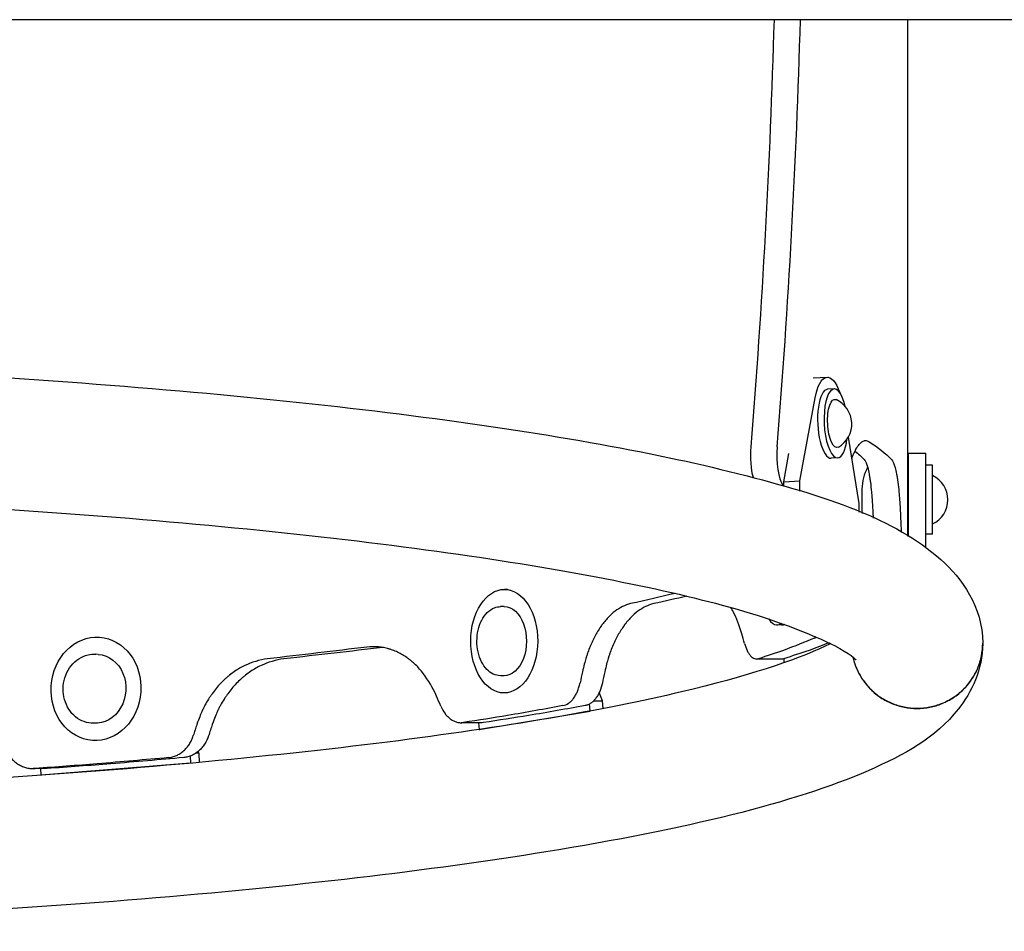
# Model space of a CAD drawing. Units: millimetres. Extents: x -6630 to 8290, y -3061 to 4392.
# Drawn here: x 2735 to 3020, y -1006 to -742 of the extents above; entities that cross this region are included whole.
import ezdxf

# ---------------------------------------------------------------- set-up
doc = ezdxf.new("R2010")
doc.units = ezdxf.units.MM
doc.header["$LTSCALE"] = 20
doc.layers.add('2d', color=230, linetype='Continuous')

msp = doc.modelspace()

# ---------------------------------------------------------------- linework, layer by layer
at = {"layer": '2d'}
for p, q in [((3028.89, -741.63), (2566.7, -741.63)), ((2992.3, -891.18), (2992.3, -741.63)), ((2964.92, -845.4), (2968.92, -845.19)), ((2970.98, -848.59), (2969.1, -848.69)), ((2961.05, -875.21), (2965.47, -851.15)), ((2975.07, -862.58), (2978.16, -881.75)), ((2983.73, -865.69), (2983.73, -865.69)), ((2956.36, -875.45), (2957.86, -867.27)), ((2971.99, -868.57), (2970.11, -868.66)), ((2992.5, -891.3), (2992.5, -867.19)), ((2992.5, -867.19), (2997.5, -867.19)), ((2997.5, -894.54), (2997.5, -867.19)), ((2999.5, -870.69), (2997.5, -870.69)), ((2999.5, -890.69), (2999.5, -870.69)), ((2956.36, -875.45), (2961.05, -875.21)), ((2956.36, -876.73), (2956.36, -875.45)), ((2961.05, -878.15), (2961.05, -875.21)), ((2979, -877.59), (2979, -883.79)), ((2978.16, -881.75), (2978.16, -884.27)), ((2999.5, -890.69), (2997.5, -890.69)), ((2876.41, -906.64), (2875.47, -906.64)), ((2875.44, -911.64), (2874.37, -911.64)), ((2955.69, -917.02), (2954.28, -916.95)), ((2758.25, -920.48), (2758.2, -920.48)), ((2757.86, -925.47), (2757.16, -925.42)), ((2956.36, -926.73), (2956.36, -927.94)), ((2875.37, -931.64), (2874.3, -931.64)), ((2876.36, -936.64), (2875.36, -936.64)), ((2903.89, -938.9), (2902.92, -936.54)), ((2900.27, -941.87), (2900.13, -939.83)), ((2901.34, -938.89), (2903.89, -938.9)), ((2904.04, -941.17), (2903.89, -938.9)), ((2868.13, -947.2), (2900.27, -941.87)), ((2900.27, -941.87), (2900.33, -941.87)), ((2756.51, -945.42), (2755.81, -945.37)), ((2868, -945.27), (2868.13, -947.2)), ((2868.13, -947.2), (2868.32, -947.2)), ((2756.71, -950.45), (2756.18, -950.41)), ((2784.49, -954.94), (2784.57, -956.96)), ((2786.93, -954.14), (2786.14, -954.08)), ((2786.7, -953.67), (2786.93, -954.14)), ((2786.93, -954.14), (2787.05, -956.76)), ((2784.57, -956.96), (2741.27, -960.44)), ((2784.77, -956.97), (2784.57, -956.96)), ((2741.27, -960.44), (2741.19, -958.55)), ((2741.48, -960.45), (2741.27, -960.44))]:
    msp.add_line(p, q, dxfattribs=at)
for centre, radius, start, end in [((2968.32, -858.74), 7.77, 300.34, 65.4596), ((2994.04, -878.19), 15.06, 152.6009, 177.6814), ((2996.13, -880.69), 7.77, 295.6954, 64.3046), ((2979.3, -877.59), 0.3, 177.6814, 180), ((2979.3, -883.79), 0.3, 180, 182.3186), ((2994.04, -883.19), 15.06, 182.3186, 185.543)]:
    msp.add_arc(centre, radius, start, end, dxfattribs=at)
for centre, major_axis, ratio, start_param, end_param in [((2694.01, -671.78), (0, 800), 0.325811, -1.81514, -1.65822), ((2701.57, -671.78), (0, 800), 0.325811, -1.81514, -1.65822), ((2969.6, -858.68), (-0.51, 9.99), 0.338692, 0, 3.141593), ((2971.48, -858.58), (-0.51, 9.99), 0.338692, -1.076378, 3.141593), ((2971.48, -858.58), (0.51, -9.99), 0.338692, 0, 1.076378), ((2957.64, -867.74), (0, -10), 0.325811, -1.81514, -0.46504), ((2955.04, -901.97), (-0.76, -14.98), 0.338692, -0.476043, 0), ((2955.04, -901.97), (-0.76, -14.98), 0.338692, 0, 0.286568)]:
    msp.add_ellipse(centre, major_axis=major_axis, ratio=ratio, start_param=start_param, end_param=end_param, dxfattribs=at)
at = {"layer": '2d', "extrusion": (0, 0, -1)}
for centre, major_axis, ratio, start_param, end_param in [((2969.6, -858.68), (-0.68, 13.48), 0.338692, -0.961566, 0.854226), ((2971.48, -858.58), (-0.35, 6.99), 0.338692, -1.570796, 0.174083), ((2971.48, -858.58), (0.35, -6.99), 0.338692, -0.174083, 1.570796), ((2950.08, -867.74), (0, 10), 0.325811, -2.283763, -1.326453), ((2875.41, -921.64), (0.04, 10), 0.64624, 0, 3.141593), ((2956.45, -902.04), (-0.76, -14.98), 0.338692, -0.20503, 0), ((2757.18, -935.45), (0.68, 9.98), 0.866464, 0, 3.141593)]:
    msp.add_ellipse(centre, major_axis=major_axis, ratio=ratio, start_param=start_param, end_param=end_param, dxfattribs=at)
at = {"layer": '2d'}
for centre, major_axis, ratio in [((2875.42, -921.64), (-0.06, -15), 0.64624), ((2757.19, -935.45), (-1.01, -14.97), 0.866464)]:
    msp.add_ellipse(centre, major_axis=major_axis, ratio=ratio, dxfattribs=at)
for points, knots in [([(3014, -922.43), (3013.96, -929.8), (3010.8, -936.5), (3000.16, -949.79), (2991.49, -954.51), (2959.28, -968.56), (2928.09, -976.07), (2853.98, -988.12), (2814.29, -992.75), (2727.29, -999.9), (2680.15, -1002.45), (2582.76, -1005.34), (2532.53, -1005.68), (2433.85, -1004.13), (2385.42, -1002.24), (2295.05, -996.41), (2253.16, -992.47), (2179.72, -982.81), (2148.36, -977.11), (2097.57, -963.77), (2079.32, -957.68), (2061.3, -939.98), (2056.72, -933.02), (2055.52, -916.98), (2058.28, -909.74), (2067.93, -896.46), (2075.62, -891.83), (2105.77, -877.3), (2136.77, -869.54), (2211.03, -857.1), (2250.31, -852.38), (2336.69, -845.05), (2383.58, -842.41), (2460.46, -839.97), (2489.25, -839.44), (2518.15, -839.3)], [4.713103, 4.713103, 4.713103, 4.713103, 4.823461, 4.823461, 5.021328, 5.021328, 5.42033, 5.42033, 5.749949, 5.749949, 6.073421, 6.073421, 6.395425, 6.395425, 6.717284, 6.717284, 7.040084, 7.040084, 7.366646, 7.366646, 7.713281, 7.713281, 7.843583, 7.843583, 7.954738, 7.954738, 8.135042, 8.135042, 8.547084, 8.547084, 8.877281, 8.877281, 9.200874, 9.200874, 9.388349, 9.388349, 9.388349, 9.388349]), ([(2551.85, -839.3), (2561.36, -839.35), (2570.85, -839.43), (2629.72, -840.24), (2678.34, -842.03), (2769.26, -847.68), (2811.53, -851.55), (2885.86, -861.05), (2917.75, -866.67), (2969.57, -879.82), (2988.33, -886.1), (3008.01, -903.38), (3013.96, -911.7), (3014, -922.18)], [9.461207, 9.461207, 9.461207, 9.461207, 9.522908, 9.522908, 9.844754, 9.844754, 10.167478, 10.167478, 10.493739, 10.493739, 10.838368, 10.838368, 10.995052, 10.995052, 10.995052, 10.995052]), ([(2976.07, -868.81), (2976.18, -868.52), (2976.29, -868.24), (2976.54, -867.62), (2976.76, -867.11), (2977.02, -866.58), (2977.16, -866.32), (2977.21, -866.21), (2977.25, -866.14), (2977.27, -866.11), (2977.6, -865.51), (2977.92, -865.04), (2978.39, -864.47), (2978.63, -864.22), (2978.9, -863.99), (2979.04, -863.89), (2979.11, -863.85), (2979.14, -863.83), (2979.16, -863.82), (2979.17, -863.81), (2979.35, -863.7), (2979.59, -863.59), (2979.85, -863.53), (2979.98, -863.51), (2980.05, -863.51), (2980.08, -863.51), (2980.1, -863.51), (2980.11, -863.51), (2980.11, -863.51), (2980.11, -863.51), (2980.11, -863.51), (2980.32, -863.51), (2980.63, -863.61), (2981.01, -863.8)], [0.3283731, 0.3283731, 0.3283731, 0.3283731, 0.375, 0.375, 0.4375, 0.46875, 0.484375, 0.4921875, 0.4921875, 0.5, 0.5, 0.625, 0.625, 0.6875, 0.71875, 0.734375, 0.7421875, 0.7460938, 0.7460938, 0.75, 0.75, 0.8125, 0.84375, 0.859375, 0.8671875, 0.8710938, 0.8730469, 0.8740234, 0.8745117, 0.8745117, 0.875, 0.875, 1, 1, 1, 1]), ([(2979.66, -869), (2980.06, -869.47), (2980.4, -870.25), (2980.85, -871.91), (2980.99, -872.54), (2981.18, -873.6), (2981.25, -873.98), (2981.34, -874.57), (2981.37, -874.77), (2981.42, -875.19), (2981.45, -875.39), (2981.59, -876.51), (2981.7, -877.47), (2981.84, -879), (2981.88, -879.53), (2981.94, -880.34), (2981.97, -880.62), (2982, -881.04), (2982, -881.18), (2982.02, -881.46), (2982.03, -881.6), (2982.08, -882.35), (2982.12, -882.95), (2982.17, -883.85), (2982.18, -884.15), (2982.21, -884.6), (2982.21, -884.75), (2982.22, -884.97), (2982.23, -885.05), (2982.23, -885.16), (2982.23, -885.19), (2982.24, -885.25), (2982.24, -885.27), (2982.24, -885.31), (2982.24, -885.33), (2982.25, -885.55), (2982.26, -885.79), (2982.27, -886.04)], [0, 0, 0, 0, 0.25, 0.25, 0.375, 0.375, 0.4375, 0.4375, 0.46875, 0.46875, 0.5, 0.5, 0.625, 0.625, 0.6875, 0.6875, 0.71875, 0.71875, 0.734375, 0.734375, 0.75, 0.75, 0.8125, 0.8125, 0.84375, 0.84375, 0.859375, 0.859375, 0.8671875, 0.8671875, 0.8710938, 0.8710938, 0.8730469, 0.8730469, 0.875, 0.875, 0.9053081, 0.9053081, 0.9053081, 0.9053081]), ([(2987.59, -869), (2987.99, -869.47), (2988.34, -870.25), (2988.79, -871.91), (2988.94, -872.54), (2989.13, -873.6), (2989.23, -874.16), (2989.33, -874.87), (2989.38, -875.24), (2989.41, -875.4), (2989.42, -875.51), (2989.43, -875.56), (2989.55, -876.51), (2989.65, -877.47), (2989.8, -879), (2989.86, -879.79), (2989.94, -880.76), (2989.97, -881.25), (2989.99, -881.5), (2990, -881.61), (2990, -881.68), (2990, -881.71), (2990.05, -882.35), (2990.08, -882.95), (2990.13, -883.85), (2990.16, -884.3), (2990.18, -884.82), (2990.19, -885.08), (2990.2, -885.21), (2990.2, -885.28), (2990.21, -885.31), (2990.21, -885.33), (2990.21, -885.33), (2990.21, -885.34), (2990.25, -886.2), (2990.29, -887.49), (2990.35, -889.2)], [0, 0, 0, 0, 0.25, 0.25, 0.375, 0.375, 0.4375, 0.46875, 0.484375, 0.492187, 0.492187, 0.5, 0.5, 0.625, 0.625, 0.6875, 0.71875, 0.734375, 0.742187, 0.746094, 0.746094, 0.75, 0.75, 0.8125, 0.8125, 0.84375, 0.859375, 0.867187, 0.871094, 0.873047, 0.874023, 0.874512, 0.874512, 0.875, 0.875, 1, 1, 1, 1]), ([(2092.66, -927.07), (2092.66, -927.07), (2094.34, -925.4), (2103.94, -919.99), (2115.34, -915.56), (2150.13, -906.12), (2176.06, -901.04), (2239.65, -891.88), (2277.97, -887.85), (2362.41, -881.58), (2408.62, -879.37), (2503.95, -877.04), (2553.05, -876.95), (2649, -878.9), (2695.83, -880.94), (2782.28, -886.95), (2821.9, -890.9), (2889.52, -900.21), (2917.67, -905.58), (2958.25, -916.49), (2971.7, -922.65), (2976.88, -926.56), (2977.34, -927.07), (2977.34, -927.07)], [7.968114, 7.968114, 7.968114, 7.968114, 8.096388, 8.096388, 8.327791, 8.327791, 8.622238, 8.622238, 8.934736, 8.934736, 9.251604, 9.251604, 9.569665, 9.569665, 9.887768, 9.887768, 10.204809, 10.204809, 10.517859, 10.517859, 10.812793, 10.812793, 10.881442, 10.881442, 10.881442, 10.881442]), ([(2874.3, -931.64), (2873.6, -931.63), (2872.91, -931.48), (2871.58, -930.87), (2870.95, -930.41), (2869.79, -929.22), (2869.27, -928.47), (2868.41, -926.75), (2868.07, -925.78), (2867.62, -923.74), (2867.51, -922.67), (2867.52, -920.53), (2867.64, -919.46), (2868.11, -917.42), (2868.45, -916.46), (2869.34, -914.72), (2869.89, -913.96), (2871.14, -912.73), (2871.83, -912.26), (2873.16, -911.75), (2873.76, -911.63), (2874.37, -911.64)], [6.283185, 6.283185, 6.283185, 6.283185, 6.565974, 6.565974, 6.864531, 6.864531, 7.188438, 7.188438, 7.521912, 7.521912, 7.855361, 7.855361, 8.188156, 8.188156, 8.521611, 8.521611, 8.855069, 8.855069, 9.178267, 9.178267, 9.424778, 9.424778, 9.424778, 9.424778]), ([(2912.04, -910.77), (2910.45, -911.18), (2908.95, -911.92), (2906.84, -913.5), (2906.15, -914.11), (2905.17, -915.15), (2904.85, -915.51), (2904.37, -916.09), (2904.22, -916.28), (2903.91, -916.69), (2903.76, -916.89), (2902.98, -917.98), (2902.39, -918.92), (2901.57, -920.43), (2901.3, -920.95), (2900.92, -921.75), (2900.8, -922.03), (2900.61, -922.44), (2900.55, -922.58), (2900.43, -922.86), (2900.38, -923), (2900.07, -923.74), (2899.84, -924.33), (2899.52, -925.22), (2899.42, -925.51), (2899.28, -925.96), (2899.23, -926.11), (2899.16, -926.33), (2899.13, -926.4), (2899.1, -926.51), (2899.09, -926.55), (2899.07, -926.61), (2899.07, -926.62), (2899.06, -926.66), (2899.05, -926.68), (2898.79, -927.55), (2898.46, -928.83), (2898.07, -930.53)], [0, 0, 0, 0, 0.25, 0.25, 0.375, 0.375, 0.4375, 0.4375, 0.46875, 0.46875, 0.5, 0.5, 0.625, 0.625, 0.6875, 0.6875, 0.71875, 0.71875, 0.734375, 0.734375, 0.75, 0.75, 0.8125, 0.8125, 0.84375, 0.84375, 0.859375, 0.859375, 0.867188, 0.867188, 0.871094, 0.871094, 0.873047, 0.873047, 0.875, 0.875, 1, 1, 1, 1]), ([(2918.72, -910.77), (2917.11, -911.18), (2915.58, -911.92), (2913.43, -913.5), (2912.74, -914.11), (2911.74, -915.15), (2911.25, -915.69), (2910.69, -916.38), (2910.41, -916.74), (2910.3, -916.9), (2910.22, -917), (2910.18, -917.06), (2909.51, -917.98), (2908.91, -918.92), (2908.08, -920.43), (2907.67, -921.21), (2907.23, -922.16), (2907.01, -922.65), (2906.91, -922.9), (2906.86, -923), (2906.83, -923.07), (2906.82, -923.11), (2906.55, -923.74), (2906.32, -924.33), (2906, -925.22), (2905.84, -925.66), (2905.67, -926.18), (2905.59, -926.44), (2905.55, -926.57), (2905.53, -926.63), (2905.52, -926.67), (2905.52, -926.68), (2905.51, -926.69), (2905.51, -926.69), (2905.25, -927.55), (2904.92, -928.83), (2904.52, -930.53)], [0, 0, 0, 0, 0.25, 0.25, 0.375, 0.375, 0.4375, 0.46875, 0.484375, 0.492188, 0.492188, 0.5, 0.5, 0.625, 0.625, 0.6875, 0.71875, 0.734375, 0.742187, 0.746094, 0.746094, 0.75, 0.75, 0.8125, 0.8125, 0.84375, 0.859375, 0.867187, 0.871094, 0.873047, 0.874023, 0.874512, 0.874512, 0.875, 0.875, 1, 1, 1, 1]), ([(2944.25, -919.56), (2943.54, -917.12), (2942.73, -915.01), (2941.59, -912.75), (2941.34, -912.31), (2941.1, -911.89)], [0, 0, 0, 0, 0.25, 0.25, 0.3147964, 0.3147964, 0.3147964, 0.3147964]), ([(2970, -922.28), (2969.49, -922.54), (2968.95, -922.81), (2959.73, -927.2), (2945.39, -931.95), (2904.22, -941.65), (2875.32, -946.61), (2806.46, -955.3), (2766.05, -958.99), (2678.45, -964.47), (2631.18, -966.25), (2534.86, -967.67), (2485.81, -967.3), (2391.05, -964.45), (2345.36, -961.97), (2262.2, -955.17), (2224.69, -950.87), (2162.19, -941.02), (2136.94, -935.45), (2111.11, -927.23), (2104.56, -924.6), (2099.99, -922.28)], [4.980234, 4.980234, 4.980234, 4.980234, 4.996392, 4.996392, 5.245821, 5.245821, 5.546602, 5.546602, 5.860567, 5.860567, 6.177836, 6.177836, 6.495983, 6.495983, 6.813973, 6.813973, 7.130539, 7.130539, 7.441746, 7.441746, 7.586137, 7.586137, 7.586137, 7.586137]), ([(2855.81, -937.57), (2854.7, -935.08), (2853.44, -932.91), (2851.31, -930.13), (2850.56, -929.28), (2849.38, -928.12), (2848.97, -927.76), (2848.35, -927.24), (2848.14, -927.07), (2847.71, -926.74), (2847.5, -926.59), (2846.39, -925.81), (2845.48, -925.27), (2844.07, -924.61), (2843.59, -924.41), (2842.87, -924.15), (2842.62, -924.07), (2842.25, -923.95), (2842.13, -923.92), (2841.89, -923.85), (2841.77, -923.81), (2841.12, -923.64), (2840.61, -923.54), (2839.86, -923.41), (2839.61, -923.38), (2839.25, -923.34), (2839.12, -923.32), (2838.94, -923.31), (2838.88, -923.3), (2838.79, -923.29), (2838.76, -923.29), (2838.71, -923.29), (2838.7, -923.29), (2838.67, -923.29), (2838.65, -923.29), (2837.94, -923.24), (2836.93, -923.27), (2835.59, -923.37)], [0, 0, 0, 0, 0.25, 0.25, 0.375, 0.375, 0.4375, 0.4375, 0.46875, 0.46875, 0.5, 0.5, 0.625, 0.625, 0.6875, 0.6875, 0.71875, 0.71875, 0.734375, 0.734375, 0.75, 0.75, 0.8125, 0.8125, 0.84375, 0.84375, 0.859375, 0.859375, 0.867188, 0.867188, 0.871094, 0.871094, 0.873047, 0.873047, 0.875, 0.875, 1, 1, 1, 1]), ([(2945.01, -922.27), (2945.23, -923.06), (2945.49, -923.77), (2945.94, -924.69), (2946.1, -924.97), (2946.43, -925.48), (2946.6, -925.7), (2946.87, -925.99), (2946.96, -926.08), (2947.14, -926.25), (2947.23, -926.33), (2947.52, -926.53), (2947.89, -926.73), (2948.28, -926.81), (2948.66, -926.82), (2948.86, -926.79), (2949.05, -926.73)], [0, 0, 0, 0, 0.00279407, 0.00279407, 0.00419111, 0.00419111, 0.00558814, 0.00558814, 0.00628666, 0.00628666, 0.00698518, 0.00698518, 0.00838221, 0.00977925, 0.00977925, 0.01117629, 0.01117629, 0.01117629, 0.01117629]), ([(2976.41, -926.22), (2976.52, -926.74), (2976.66, -927.26), (2976.99, -928.36), (2977.21, -928.95), (2977.92, -930.66), (2978.51, -931.74), (2979.54, -933.28), (2979.91, -933.77), (2980.71, -934.73), (2981.12, -935.19), (2982.44, -936.49), (2983.4, -937.27), (2984.95, -938.3), (2985.49, -938.62), (2986.59, -939.2), (2987.15, -939.46), (2988.29, -939.93), (2988.88, -940.14), (2990.06, -940.5), (2990.67, -940.65), (2992.51, -941.01), (2993.75, -941.13), (2995.6, -941.13), (2996.22, -941.1), (2997.47, -940.98), (2998.09, -940.89), (2999.92, -940.53), (3001.1, -940.18), (3002.83, -939.47), (3003.39, -939.21), (3004.5, -938.62), (3005.03, -938.3), (3006.07, -937.62), (3006.57, -937.25), (3007.54, -936.46), (3008, -936.05), (3009.32, -934.74), (3010.1, -933.8), (3011.14, -932.25), (3011.47, -931.72), (3012.05, -930.63), (3012.58, -929.52), (3013, -928.37), (3013.36, -927.19), (3013.51, -926.59), (3013.88, -924.76), (3014, -923.54), (3014, -922.32), (3014, -922.31), (3014, -922.29), (3014, -922.28)], [0.08019004, 0.08019004, 0.08019004, 0.08019004, 0.08181066, 0.08181066, 0.08366646, 0.08366646, 0.08737807, 0.08737807, 0.08923387, 0.08923387, 0.09108967, 0.09108967, 0.09480128, 0.09480128, 0.09665708, 0.09665708, 0.09851288, 0.09851288, 0.10036869, 0.10036869, 0.10222449, 0.10222449, 0.1059361, 0.1059361, 0.1077919, 0.1077919, 0.1096477, 0.1096477, 0.11335931, 0.11335931, 0.11521511, 0.11521511, 0.11707092, 0.11707092, 0.11892672, 0.11892672, 0.12078252, 0.12078252, 0.12449413, 0.12449413, 0.12634993, 0.12634993, 0.12820574, 0.13006154, 0.13006154, 0.13191734, 0.13191734, 0.13562895, 0.13562895, 0.13562895, 0.13566405, 0.13566405, 0.13566405, 0.13566405]), ([(2976.43, -926.23), (2976.54, -926.73), (2976.66, -927.22), (2976.99, -928.29), (2977.21, -928.88), (2977.92, -930.59), (2978.51, -931.67), (2979.54, -933.21), (2979.91, -933.7), (2980.71, -934.66), (2981.12, -935.12), (2982.44, -936.42), (2983.4, -937.2), (2984.95, -938.23), (2985.49, -938.55), (2986.59, -939.13), (2987.15, -939.39), (2988.29, -939.86), (2988.88, -940.07), (2990.06, -940.43), (2990.67, -940.58), (2992.51, -940.94), (2993.75, -941.06), (2995.6, -941.06), (2996.22, -941.03), (2997.47, -940.91), (2998.09, -940.82), (2999.92, -940.46), (3001.1, -940.11), (3002.83, -939.4), (3003.39, -939.14), (3004.5, -938.55), (3005.03, -938.24), (3006.07, -937.55), (3006.57, -937.18), (3007.54, -936.39), (3008, -935.98), (3009.32, -934.67), (3010.1, -933.73), (3011.14, -932.18), (3011.47, -931.65), (3012.05, -930.56), (3012.58, -929.45), (3013, -928.3), (3013.36, -927.12), (3013.51, -926.52), (3013.88, -924.7), (3014, -923.47), (3014, -922.25)], [0.08027724, 0.08027724, 0.08027724, 0.08027724, 0.08181066, 0.08181066, 0.08366646, 0.08366646, 0.08737807, 0.08737807, 0.08923387, 0.08923387, 0.09108967, 0.09108967, 0.09480128, 0.09480128, 0.09665708, 0.09665708, 0.09851288, 0.09851288, 0.10036869, 0.10036869, 0.10222449, 0.10222449, 0.1059361, 0.1059361, 0.1077919, 0.1077919, 0.1096477, 0.1096477, 0.11335931, 0.11335931, 0.11521511, 0.11521511, 0.11707092, 0.11707092, 0.11892672, 0.11892672, 0.12078252, 0.12078252, 0.12449413, 0.12449413, 0.12634993, 0.12634993, 0.12820574, 0.13006154, 0.13006154, 0.13191734, 0.13191734, 0.13562895, 0.13562895, 0.13562895, 0.13562895]), ([(2755.81, -945.37), (2754.88, -945.31), (2753.97, -945.08), (2752.26, -944.31), (2751.46, -943.77), (2750.04, -942.43), (2749.43, -941.62), (2748.46, -939.82), (2748.11, -938.82), (2747.69, -936.75), (2747.63, -935.66), (2747.81, -933.52), (2748.06, -932.47), (2748.83, -930.49), (2749.36, -929.57), (2750.64, -927.96), (2751.4, -927.27), (2753.05, -926.2), (2753.95, -925.82), (2755.63, -925.43), (2756.4, -925.37), (2757.16, -925.42)], [6.283185, 6.283185, 6.283185, 6.283185, 6.593417, 6.593417, 6.906407, 6.906407, 7.225215, 7.225215, 7.548932, 7.548932, 7.875188, 7.875188, 8.202099, 8.202099, 8.528143, 8.528143, 8.851308, 8.851308, 9.169177, 9.169177, 9.424778, 9.424778, 9.424778, 9.424778]), ([(2806.81, -926.75), (2804.5, -927.07), (2802.32, -927.73), (2799.25, -929.2), (2798.26, -929.77), (2796.83, -930.75), (2796.36, -931.09), (2795.67, -931.65), (2795.45, -931.83), (2795, -932.22), (2794.78, -932.42), (2793.64, -933.46), (2792.79, -934.37), (2791.59, -935.83), (2791.2, -936.34), (2790.65, -937.12), (2790.46, -937.39), (2790.19, -937.79), (2790.1, -937.93), (2789.93, -938.2), (2789.84, -938.34), (2789.39, -939.06), (2789.06, -939.64), (2788.59, -940.51), (2788.44, -940.8), (2788.22, -941.24), (2788.15, -941.38), (2788.04, -941.6), (2788.01, -941.68), (2787.96, -941.78), (2787.94, -941.82), (2787.92, -941.88), (2787.91, -941.89), (2787.89, -941.93), (2787.88, -941.95), (2787.49, -942.8), (2787.01, -944.06), (2786.41, -945.74)], [0, 0, 0, 0, 0.25, 0.25, 0.375, 0.375, 0.4375, 0.4375, 0.46875, 0.46875, 0.5, 0.5, 0.625, 0.625, 0.6875, 0.6875, 0.71875, 0.71875, 0.734375, 0.734375, 0.75, 0.75, 0.8125, 0.8125, 0.84375, 0.84375, 0.859375, 0.859375, 0.867188, 0.867188, 0.871094, 0.871094, 0.873047, 0.873047, 0.875, 0.875, 1, 1, 1, 1]), ([(2811.64, -926.75), (2809.28, -927.07), (2807.06, -927.73), (2803.94, -929.2), (2802.93, -929.77), (2801.47, -930.75), (2800.76, -931.27), (2799.95, -931.93), (2799.55, -932.27), (2799.35, -932.45), (2799.26, -932.52), (2799.21, -932.57), (2799.18, -932.6), (2798.23, -933.46), (2797.36, -934.37), (2796.14, -935.83), (2795.55, -936.59), (2794.9, -937.52), (2794.58, -938), (2794.42, -938.24), (2794.36, -938.34), (2794.31, -938.41), (2794.29, -938.44), (2793.9, -939.06), (2793.56, -939.64), (2793.08, -940.51), (2792.85, -940.95), (2792.6, -941.46), (2792.47, -941.71), (2792.41, -941.84), (2792.38, -941.9), (2792.37, -941.93), (2792.36, -941.95), (2792.36, -941.96), (2792.36, -941.96), (2791.97, -942.8), (2791.47, -944.06), (2790.87, -945.74)], [0, 0, 0, 0, 0.25, 0.25, 0.375, 0.375, 0.4375, 0.46875, 0.484375, 0.492187, 0.496094, 0.496094, 0.5, 0.5, 0.625, 0.625, 0.6875, 0.71875, 0.734375, 0.742187, 0.746094, 0.746094, 0.75, 0.75, 0.8125, 0.8125, 0.84375, 0.859375, 0.867187, 0.871094, 0.873047, 0.874023, 0.874512, 0.874512, 0.875, 0.875, 1, 1, 1, 1]), ([(2892.42, -940.32), (2892.99, -940.21), (2893.53, -939.98), (2894.31, -939.44), (2894.57, -939.23), (2895.05, -938.76), (2895.28, -938.5), (2895.72, -937.92), (2895.92, -937.6), (2896.31, -936.92), (2896.48, -936.56), (2896.81, -935.8), (2896.95, -935.4), (2897.21, -934.57), (2897.32, -934.14), (2897.41, -933.69)], [0, 0, 0, 0, 0.00278702, 0.00278702, 0.00418053, 0.00418053, 0.00557404, 0.00557404, 0.00696755, 0.00696755, 0.00836106, 0.00836106, 0.00975457, 0.00975457, 0.01114808, 0.01114808, 0.01114808, 0.01114808]), ([(2903.84, -933.73), (2903.66, -934.61), (2903.4, -935.43), (2902.91, -936.57), (2902.73, -936.93), (2902.35, -937.6), (2902.15, -937.92), (2901.71, -938.49), (2901.48, -938.76), (2900.99, -939.23), (2900.74, -939.43), (2900.23, -939.79), (2899.96, -939.93), (2899.41, -940.17), (2899.13, -940.25), (2898.85, -940.3)], [0, 0, 0, 0, 0.00277861, 0.00277861, 0.00416791, 0.00416791, 0.00555722, 0.00555722, 0.00694652, 0.00694652, 0.00833583, 0.00833583, 0.00972513, 0.00972513, 0.01111443, 0.01111443, 0.01111443, 0.01111443]), ([(2857.04, -940.45), (2857.38, -941.26), (2857.79, -941.98), (2858.52, -942.94), (2858.78, -943.24), (2859.31, -943.77), (2859.59, -944), (2860.03, -944.32), (2860.17, -944.41), (2860.48, -944.59), (2860.63, -944.68), (2861.09, -944.9), (2861.72, -945.13), (2862.36, -945.23), (2863, -945.27), (2863.33, -945.25), (2863.65, -945.2)], [0, 0, 0, 0, 0.00280848, 0.00280848, 0.00421272, 0.00421272, 0.00561696, 0.00561696, 0.00631909, 0.00631909, 0.00702121, 0.00702121, 0.00842545, 0.00982969, 0.00982969, 0.01123393, 0.01123393, 0.01123393, 0.01123393]), ([(2778.18, -955.37), (2778.98, -955.3), (2779.75, -955.1), (2780.86, -954.61), (2781.22, -954.41), (2781.91, -953.96), (2782.24, -953.71), (2782.71, -953.29), (2782.86, -953.15), (2783.16, -952.84), (2783.31, -952.68), (2783.73, -952.18), (2783.99, -951.83), (2784.46, -951.09), (2784.67, -950.7), (2785.06, -949.87), (2785.23, -949.44), (2785.37, -949)], [0, 0, 0, 0, 0.00280272, 0.00280272, 0.00420408, 0.00420408, 0.00560543, 0.00560543, 0.00630611, 0.00630611, 0.00700679, 0.00700679, 0.00840815, 0.00840815, 0.00980951, 0.00980951, 0.01121087, 0.01121087, 0.01121087, 0.01121087]), ([(2789.79, -949.04), (2789.5, -949.92), (2789.12, -950.73), (2788.41, -951.85), (2788.14, -952.2), (2787.59, -952.86), (2787.29, -953.16), (2786.82, -953.57), (2786.66, -953.7), (2786.33, -953.96), (2786.16, -954.08), (2785.64, -954.41), (2784.92, -954.79), (2784.17, -955.06), (2783.4, -955.26), (2783.01, -955.33), (2782.61, -955.36)], [0, 0, 0, 0, 0.00279097, 0.00279097, 0.00418646, 0.00418646, 0.00558195, 0.00558195, 0.00627969, 0.00627969, 0.00697743, 0.00697743, 0.00837292, 0.00976841, 0.00976841, 0.01116389, 0.01116389, 0.01116389, 0.01116389]), ([(2731.18, -953.38), (2731.59, -954.22), (2732.1, -954.96), (2733, -955.96), (2733.33, -956.28), (2734.01, -956.84), (2734.36, -957.09), (2734.91, -957.43), (2735.1, -957.54), (2735.49, -957.74), (2735.69, -957.83), (2736.28, -958.08), (2736.69, -958.21), (2737.51, -958.41), (2737.92, -958.48), (2738.77, -958.55), (2739.19, -958.56), (2739.62, -958.53)], [0, 0, 0, 0, 0.00281428, 0.00281428, 0.00422142, 0.00422142, 0.00562856, 0.00562856, 0.00633213, 0.00633213, 0.0070357, 0.0070357, 0.00844284, 0.00844284, 0.00984998, 0.00984998, 0.01125712, 0.01125712, 0.01125712, 0.01125712])]:
    msp.add_open_spline(points, degree=3, knots=knots, dxfattribs=at)
for points in [[(2981.01, -863.8), (2983.67, -865.53), (2985.86, -867.27), (2987.59, -869)], [(2977.01, -866.6), (2978, -867.4), (2978.88, -868.2), (2979.66, -869)], [(2990.35, -889.2), (2990.36, -889.5), (2990.37, -889.79), (2990.38, -890.08)], [(2924.92, -907.8), (2920.81, -908.79), (2916.51, -909.78), (2912.04, -910.77)], [(2928.36, -908.61), (2925.24, -909.33), (2922.03, -910.05), (2918.72, -910.77)], [(2945.01, -922.27), (2944.76, -921.37), (2944.5, -920.46), (2944.25, -919.56)], [(2965.25, -920.73), (2962.54, -921.92), (2959.54, -923.12), (2956.27, -924.31)], [(2965.25, -920.73), (2965.44, -920.65), (2965.63, -920.51), (2965.81, -920.31)], [(2835.59, -923.37), (2826.34, -924.5), (2816.74, -925.62), (2806.81, -926.75)], [(2840.18, -923.46), (2830.99, -924.56), (2821.47, -925.65), (2811.64, -926.75)], [(2969.6, -922.08), (2967.74, -922.82), (2965.78, -923.57), (2963.7, -924.31)], [(3014, -922.25), (3014, -922.22), (3014, -922.2), (3014, -922.18)], [(2956.27, -924.31), (2953.98, -925.12), (2951.57, -925.92), (2949.05, -926.73)], [(2956.28, -926.75), (2956.11, -926.81), (2955.93, -926.84), (2955.75, -926.84)], [(2963.7, -924.31), (2961.34, -925.12), (2958.87, -925.94), (2956.28, -926.75)], [(2955.75, -926.84), (2953.34, -926.83), (2950.93, -926.82), (2948.51, -926.82)], [(2898.07, -930.53), (2897.85, -931.58), (2897.63, -932.64), (2897.41, -933.69)], [(2904.52, -930.53), (2904.3, -931.59), (2904.07, -932.66), (2903.84, -933.73)], [(2857.04, -940.45), (2856.63, -939.49), (2856.22, -938.53), (2855.81, -937.57)], [(2892.42, -940.32), (2887.26, -941.27), (2881.92, -942.22), (2876.41, -943.18)], [(2898.85, -940.3), (2893.58, -941.26), (2888.12, -942.22), (2882.49, -943.18)], [(2876.41, -943.18), (2872.26, -943.85), (2868, -944.52), (2863.65, -945.2)], [(2882.49, -943.18), (2878.23, -943.86), (2873.86, -944.54), (2869.38, -945.22)], [(2786.41, -945.74), (2786.06, -946.83), (2785.72, -947.91), (2785.37, -949)], [(2790.87, -945.74), (2790.51, -946.84), (2790.15, -947.94), (2789.79, -949.04)], [(2868.66, -945.27), (2866.75, -945.27), (2864.83, -945.26), (2862.92, -945.25)], [(2869.38, -945.22), (2869.14, -945.25), (2868.9, -945.27), (2868.66, -945.27)], [(2757.54, -957.19), (2751.64, -957.63), (2745.66, -958.08), (2739.62, -958.53)], [(2761.47, -957.19), (2755.41, -957.64), (2749.28, -958.09), (2743.08, -958.54)], [(2778.18, -955.37), (2771.42, -955.98), (2764.53, -956.58), (2757.54, -957.19)], [(2782.61, -955.36), (2775.68, -955.97), (2768.63, -956.58), (2761.47, -957.19)], [(2742.48, -958.56), (2741.32, -958.55), (2740.16, -958.55), (2739, -958.55)], [(2743.08, -958.54), (2742.88, -958.55), (2742.68, -958.56), (2742.48, -958.56)]]:
    msp.add_open_spline(points, degree=3, dxfattribs=at)

doc.saveas('drawing.dxf')
